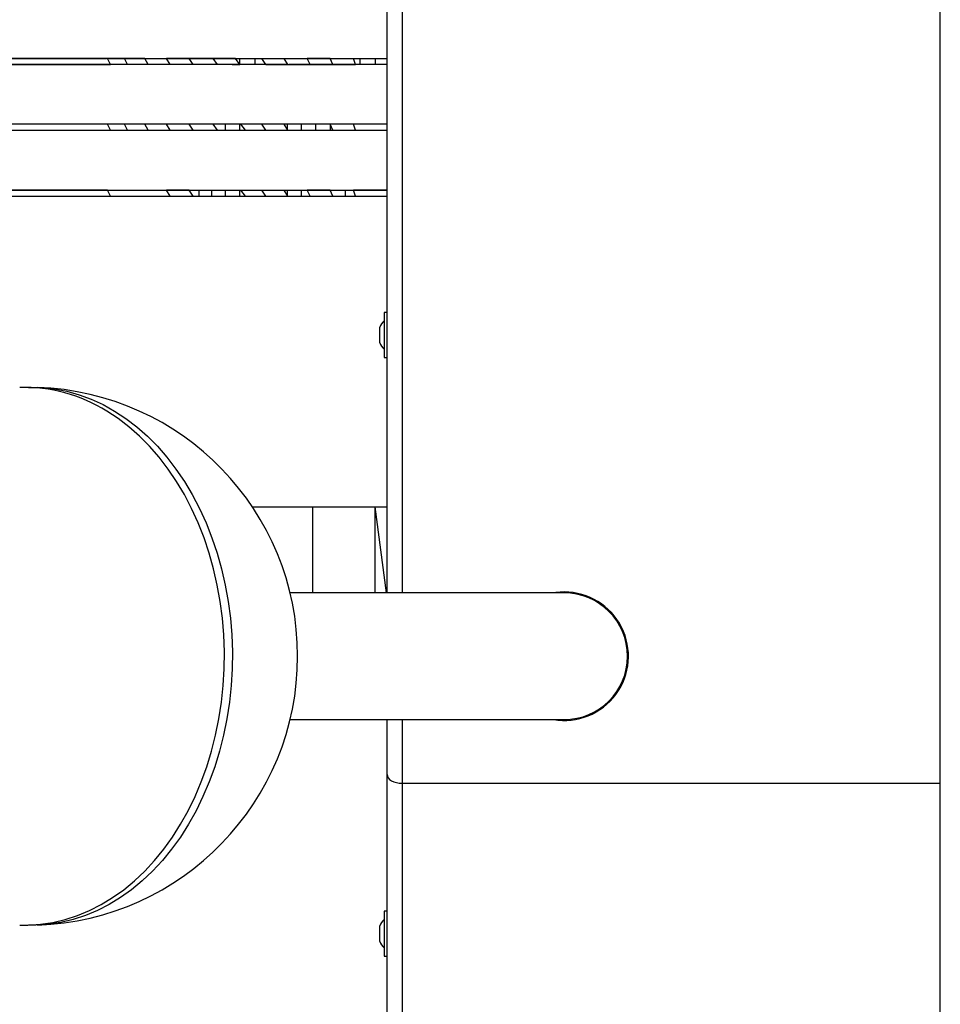
# Model space of a CAD drawing. Units: millimetres. Extents: x 5 to 415, y 5 to 292.
# Drawn here: x 140 to 153, y 30 to 43 of the extents above; entities that cross this region are included whole.
import ezdxf

# ---------------------------------------------------------------- set-up
doc = ezdxf.new("R2010")
doc.units = ezdxf.units.MM

msp = doc.modelspace()

# ---------------------------------------------------------------- linework, layer by layer
at = {"color": 7, "linetype": 'Continuous', "lineweight": 25}
for p, q in [((152.54088, 32.75608), (152.54088, 57.35608)), ((145.14088, 35.30408), (145.14088, 54.80808)), ((141.43816, 42.37608), (141.40198, 42.45608)), ((141.66792, 42.37608), (141.62875, 42.45608)), ((141.9441, 42.37608), (141.90006, 42.45608)), ((142.23772, 42.37608), (142.18936, 42.45608)), ((142.5471, 42.37608), (142.49446, 42.45608)), ((142.87042, 42.37608), (142.81325, 42.45608)), ((143.1714, 42.37608), (143.11155, 42.45608)), ((143.16566, 42.45608), (143.16566, 42.38375)), ((143.36937, 42.45608), (143.36937, 42.37608)), ((143.51838, 42.37608), (143.46412, 42.45608)), ((143.81227, 42.37608), (143.7641, 42.45608)), ((144.1115, 42.37608), (144.06957, 42.45608)), ((144.41419, 42.37608), (144.3792, 42.45608)), ((144.71926, 42.37608), (144.69125, 42.45608)), ((144.77776, 42.45608), (144.77776, 42.37608)), ((144.97859, 42.45608), (144.97859, 42.37608)), ((143.06605, 42.37608), (143.1714, 42.37608)), ((141.43816, 41.49608), (141.40198, 41.57608)), ((141.66792, 41.49608), (141.62875, 41.57608)), ((141.9441, 41.49608), (141.90006, 41.57608)), ((142.23772, 41.49608), (142.18936, 41.57608)), ((142.5471, 41.49608), (142.49446, 41.57608)), ((142.87042, 41.49608), (142.81325, 41.57608)), ((142.97232, 41.57608), (142.97232, 41.49608)), ((143.16566, 41.57608), (143.16566, 41.49608)), ((143.46412, 41.57608), (143.18571, 41.57608)), ((143.24451, 41.49608), (143.18571, 41.57608)), ((143.51838, 41.49608), (143.46412, 41.57608)), ((143.81227, 41.49608), (143.7641, 41.57608)), ((143.80312, 41.57608), (143.80312, 41.51127)), ((143.99103, 41.57608), (143.99103, 41.49608)), ((144.18336, 41.57608), (144.18336, 41.49608)), ((144.41419, 41.49608), (144.3792, 41.57608)), ((144.37921, 41.57607), (144.37921, 41.49608)), ((144.71926, 41.49608), (144.69125, 41.57608)), ((145.14088, 41.57608), (144.69125, 41.57608)), ((141.43816, 40.61608), (141.40198, 40.69608)), ((142.23772, 40.61608), (142.18936, 40.69608)), ((142.5471, 40.61608), (142.49446, 40.69608)), ((142.62116, 40.69608), (142.62116, 40.61608)), ((142.79047, 40.69608), (142.79047, 40.61608)), ((142.97232, 40.69608), (142.97232, 40.61608)), ((143.16566, 40.69608), (143.16566, 40.61608)), ((143.24451, 40.61608), (143.18571, 40.69608)), ((143.51838, 40.61608), (143.46412, 40.69608)), ((143.81227, 40.61608), (143.7641, 40.69608)), ((143.80312, 40.69608), (143.80312, 40.63127)), ((143.99103, 40.69608), (143.99103, 40.61608)), ((144.1115, 40.61608), (144.06957, 40.69608)), ((144.41419, 40.61608), (144.3792, 40.69608)), ((144.37921, 40.69608), (144.37921, 40.69607)), ((144.57765, 40.69608), (144.57765, 40.61608)), ((144.71926, 40.61608), (144.69125, 40.69608)), ((145.14088, 40.69608), (144.69125, 40.69608)), ((145.14088, 39.05608), (145.10088, 39.05608)), ((145.10088, 39.05608), (145.10088, 38.93067)), ((145.10088, 38.93067), (145.10088, 38.45608)), ((145.04088, 38.65108), (145.04088, 38.86108)), ((145.10088, 38.45608), (145.14088, 38.45608)), ((143.33689, 36.45608), (144.14815, 36.45608)), ((144.14815, 36.45608), (144.97859, 36.45608)), ((144.14815, 35.30408), (144.14815, 36.45608)), ((144.97859, 36.45608), (145.14088, 36.45608)), ((144.97859, 35.30408), (144.97859, 36.45608)), ((145.13439, 35.30408), (144.97859, 36.45608)), ((147.50888, 35.30408), (143.84226, 35.30408)), ((148.32863, 34.67608), (148.32784, 34.67608)), ((148.33806, 34.63608), (148.33756, 34.63608)), ((148.35386, 34.61608), (148.34165, 34.61608)), ((148.36436, 34.54416), (148.35221, 34.54495)), ((148.34165, 34.29608), (148.35386, 34.29608)), ((148.35221, 34.36721), (148.36436, 34.368)), ((143.84226, 33.60808), (147.50888, 33.60808)), ((145.14088, 32.87155), (145.14088, 33.60808)), ((145.14088, 20.68702), (145.14088, 32.87155)), ((145.34088, 32.75608), (145.34088, 20.45608)), ((145.34088, 32.75608), (152.54088, 32.75608)), ((152.54088, 20.45608), (152.54088, 32.75608)), ((145.14088, 31.04335), (145.10088, 31.04335)), ((145.10088, 31.04335), (145.10088, 30.68393)), ((145.04088, 30.63835), (145.04088, 30.84835)), ((145.10088, 30.68393), (145.10088, 30.44335)), ((145.10088, 30.44335), (145.14088, 30.44335))]:
    msp.add_line(p, q, dxfattribs=at)
at = {"color": 8, "linetype": 'Continuous', "lineweight": 25}
for p, q in [((145.34088, 54.80808), (145.34088, 35.30408)), ((145.34088, 33.60808), (145.34088, 32.75608))]:
    msp.add_line(p, q, dxfattribs=at)
at = {"color": 7, "linetype": 'Continuous', "lineweight": 25, "flags": 128}
for points in [[(140.34356, 38.05451), (140.35311, 38.05474), (140.52106, 38.05131), (140.68852, 38.03369), (140.85483, 38.00195), (141.01932, 37.95621), (141.18136, 37.89667), (141.3403, 37.82354), (141.49552, 37.73713), (141.6464, 37.63776), (141.79235, 37.52584), (141.93279, 37.40181), (142.06716, 37.26615), (142.19494, 37.1194), (142.31563, 36.96214), (142.42874, 36.79499), (142.53383, 36.6186), (142.63049, 36.43369), (142.71833, 36.24096), (142.797, 36.0412), (142.86621, 35.83518), (142.92566, 35.62371), (142.97514, 35.40764), (143.01443, 35.18781), (143.0434, 34.9651), (143.06192, 34.74037), (143.06992, 34.51453), (143.06738, 34.28845), (143.05429, 34.06304), (143.03071, 33.83917), (142.99673, 33.61774), (142.9525, 33.39962), (142.89817, 33.18567), (142.83398, 32.97673), (142.76016, 32.77363), (142.67702, 32.57717), (142.58487, 32.38813), (142.48409, 32.20725), (142.37507, 32.03524), (142.25825, 31.87278), (142.13407, 31.72052), (142.00304, 31.57906), (141.86567, 31.44895), (141.7225, 31.33071), (141.57409, 31.22481), (141.42104, 31.13165), (141.26395, 31.05162), (141.10343, 30.98502), (140.94013, 30.93212), (140.77468, 30.89313), (140.60773, 30.8682), (140.43995, 30.85743), (140.34356, 30.85766)], [(140.22536, 30.85802), (140.33401, 30.85743), (140.50179, 30.8682), (140.66873, 30.89313), (140.83419, 30.93212), (140.99749, 30.98502), (141.15801, 31.05162), (141.3151, 31.13165), (141.46815, 31.22481), (141.61656, 31.33071), (141.75973, 31.44895), (141.8971, 31.57906), (142.02813, 31.72052), (142.1523, 31.87278), (142.26913, 32.03524), (142.37815, 32.20725), (142.47893, 32.38813), (142.57108, 32.57717), (142.65422, 32.77363), (142.72803, 32.97673), (142.79223, 33.18567), (142.84655, 33.39962), (142.89079, 33.61774), (142.92476, 33.83917), (142.94834, 34.06304), (142.96143, 34.28845), (142.96398, 34.51453), (142.95598, 34.74037), (142.93746, 34.9651), (142.90849, 35.18781), (142.86919, 35.40764), (142.81972, 35.62371), (142.76026, 35.83518), (142.69106, 36.0412), (142.61238, 36.24096), (142.52454, 36.43369), (142.42789, 36.6186), (142.3228, 36.79499), (142.20969, 36.96214), (142.089, 37.1194), (141.96122, 37.26615), (141.82684, 37.40181), (141.68641, 37.52584), (141.54046, 37.63776), (141.38958, 37.73713)], [(147.50888, 35.31608), (147.3989, 35.30902), (147.36572, 35.30408)]]:
    msp.add_lwpolyline(points, dxfattribs=at)
at = {"color": 7, "linetype": 'Continuous', "lineweight": 25}
for centre, radius, start, end in [((145.2783, 38.75608), 0.2596, 133.112037, 156.14218), ((145.2783, 38.75608), 0.2596, 203.85782, 226.887963), ((140.28021, 35.95928), 2.09558, 58.035977, 91.499843), ((140.34356, 34.45608), 3.6, 271.881669, 88.118331), ((147.50888, 34.45608), 0.86, 260.417357, 90), ((147.50888, 34.45608), 0.848, 0, 90), ((147.50888, 34.45608), 0.848, 270, 0), ((145.2783, 30.74335), 0.2596, 133.112037, 156.14218), ((145.2783, 30.74335), 0.2596, 203.85782, 226.887963)]:
    msp.add_arc(centre, radius, start, end, dxfattribs=at)
msp.add_ellipse((145.34088, 32.87155), major_axis=(0.2, 0), ratio=0.57735027, start_param=3.14159265, end_param=4.71238898, dxfattribs=at)
msp.add_ellipse((145.34088, 32.87155), major_axis=(0.2, 0), ratio=0.57735027, start_param=3.14159265, end_param=4.71238898, dxfattribs=at)
for points, knots in [([(141.40198, 42.45608), (141.03957, 42.45608), (140.31476, 42.45608), (139.22157, 42.45608), (138.03734, 42.45608), (136.78119, 42.45608), (135.88794, 42.45608), (135.44131, 42.45608)], [0, 0, 0, 0, 0.186665434, 0.373330709, 0.559999263, 0.7799994, 1, 1, 1, 1]), ([(135.44131, 42.45608), (135.89003, 42.45608), (136.78748, 42.45608), (138.11636, 42.45608), (139.43993, 42.45608), (140.40304, 42.45608), (141.04892, 42.45608), (141.26724, 42.45608), (141.38334, 42.45608), (141.38798, 42.45608)], [0, 0, 0, 0, 0.22156793, 0.44313102, 0.66470889, 0.88625284, 0.94196202, 0.99768101, 1, 1, 1, 1]), ([(141.62875, 42.45608), (141.58588, 42.45608), (141.50933, 42.45608), (141.43478, 42.45608), (141.40198, 42.45608)], [0, 0, 0, 0, 0.55991166, 1, 1, 1, 1]), ([(141.41598, 42.45608), (141.51151, 42.45608), (141.71629, 42.45608), (142.06992, 42.45608), (142.46353, 42.45608), (142.88285, 42.45608), (143.308, 42.45608), (143.73567, 42.45608), (144.16199, 42.45608), (144.59433, 42.45608), (144.92196, 42.45608), (145.10397, 42.45608), (145.14088, 42.45608)], [0, 0, 0, 0, 0.099680724, 0.213661926, 0.327606536, 0.441571496, 0.5555474, 0.660039668, 0.764480838, 0.868943222, 0.97342494, 1, 1, 1, 1]), ([(141.90006, 42.45608), (141.84797, 42.45608), (141.75498, 42.45608), (141.66731, 42.45608), (141.62875, 42.45608)], [0, 0, 0, 0, 0.56010778, 1, 1, 1, 1]), ([(142.49446, 42.45608), (142.43651, 42.45608), (142.33304, 42.45608), (142.23326, 42.45608), (142.18936, 42.45608)], [0, 0, 0, 0, 0.560067, 1, 1, 1, 1]), ([(142.81325, 42.45608), (142.75277, 42.45608), (142.64475, 42.45608), (142.54039, 42.45608), (142.49446, 42.45608)], [0, 0, 0, 0, 0.55986123, 1, 1, 1, 1]), ([(143.11155, 42.45608), (143.05539, 42.45608), (142.95514, 42.45608), (142.85659, 42.45608), (142.81325, 42.45608)], [0, 0, 0, 0, 0.56012018, 1, 1, 1, 1]), ([(144.3792, 42.45608), (144.32137, 42.45608), (144.21809, 42.45608), (144.11495, 42.45608), (144.06957, 42.45608)], [0, 0, 0, 0, 0.56000942, 1, 1, 1, 1]), ([(143.79827, 42.37608), (143.71604, 42.37608), (143.48346, 42.37608), (143.11628, 42.37608), (142.69015, 42.37608), (142.29202, 42.37608), (141.91295, 42.37608), (141.56393, 42.37608), (141.24089, 42.37608), (140.9153, 42.37608), (140.59282, 42.37608), (140.27017, 42.37608), (139.94641, 42.37608), (139.27545, 42.37608), (138.24321, 42.37608), (136.85124, 42.37608), (135.91129, 42.37608), (135.44131, 42.37608)], [0, 0, 0, 0, 0.02236454, 0.06325857, 0.10415153, 0.145068, 0.18597129, 0.22770037, 0.26945726, 0.31120732, 0.35295181, 0.39469302, 0.43643319, 0.47817534, 0.65212176, 0.82605969, 1, 1, 1, 1]), ([(135.44131, 42.37608), (135.82208, 42.37608), (136.58361, 42.37608), (137.71626, 42.37608), (138.75996, 42.37608), (139.71545, 42.37608), (140.57813, 42.37608), (141.15148, 42.37608), (141.43816, 42.37608)], [0, 0, 0, 0, 0.18666851, 0.37333526, 0.55999951, 0.70666617, 0.85333074, 1, 1, 1, 1]), ([(143.51838, 42.37608), (143.57291, 42.37608), (143.67028, 42.37608), (143.76888, 42.37608), (143.81227, 42.37608)], [0, 0, 0, 0, 0.5599599, 1, 1, 1, 1]), ([(143.81227, 42.37608), (143.86774, 42.37608), (143.96679, 42.37608), (144.06729, 42.37608), (144.1115, 42.37608)], [0, 0, 0, 0, 0.56010068, 1, 1, 1, 1]), ([(145.14088, 42.37608), (145.13094, 42.37608), (144.98935, 42.37608), (144.71571, 42.37608), (144.32284, 42.37608), (144.02446, 42.37608), (143.86202, 42.37608), (143.82627, 42.37608)], [0, 0, 0, 0, 0.022488611, 0.320365366, 0.618148145, 0.915948986, 1, 1, 1, 1]), ([(144.1115, 42.37608), (144.16794, 42.37608), (144.26874, 42.37608), (144.36975, 42.37608), (144.41419, 42.37608)], [0, 0, 0, 0, 0.5600208, 1, 1, 1, 1]), ([(144.41419, 42.37608), (144.471, 42.37608), (144.57246, 42.37608), (144.6744, 42.37608), (144.71926, 42.37608)], [0, 0, 0, 0, 0.55994191, 1, 1, 1, 1]), ([(145.14088, 41.57608), (145.13094, 41.57608), (144.98935, 41.57608), (144.71585, 41.57608), (144.32236, 41.57608), (143.93236, 41.57608), (143.52809, 41.57608), (143.11596, 41.57608), (142.69024, 41.57608), (142.292, 41.57608), (141.91295, 41.57608), (141.56393, 41.57608), (141.24089, 41.57608), (140.9153, 41.57608), (140.59282, 41.57608), (140.27017, 41.57608), (139.94641, 41.57608), (139.27545, 41.57608), (138.24321, 41.57608), (136.85124, 41.57608), (135.91129, 41.57608), (135.44131, 41.57608)], [0, 0, 0, 0, 0.002341867, 0.033361474, 0.064371295, 0.095382996, 0.12639975, 0.16294203, 0.199483367, 0.236045699, 0.27259626, 0.309884735, 0.347198063, 0.384505283, 0.421807531, 0.459106845, 0.496405224, 0.533705384, 0.68914127, 0.844569572, 1, 1, 1, 1]), ([(141.40198, 41.57608), (141.03957, 41.57608), (140.31476, 41.57608), (139.22157, 41.57608), (138.03734, 41.57608), (136.78119, 41.57608), (135.88794, 41.57608), (135.44131, 41.57608)], [0, 0, 0, 0, 0.186665434, 0.373330709, 0.559999263, 0.7799994, 1, 1, 1, 1]), ([(141.90006, 41.57608), (141.84797, 41.57608), (141.75498, 41.57608), (141.66731, 41.57608), (141.62875, 41.57608)], [0, 0, 0, 0, 0.56010778, 1, 1, 1, 1]), ([(142.18936, 41.57608), (142.13428, 41.57608), (142.03591, 41.57608), (141.94157, 41.57608), (141.90006, 41.57608)], [0, 0, 0, 0, 0.559911, 1, 1, 1, 1]), ([(142.81325, 41.57608), (142.75277, 41.57608), (142.64475, 41.57608), (142.54039, 41.57608), (142.49446, 41.57608)], [0, 0, 0, 0, 0.55986123, 1, 1, 1, 1]), ([(135.44131, 41.49608), (135.82208, 41.49608), (136.58361, 41.49608), (137.71626, 41.49608), (138.75996, 41.49608), (139.71545, 41.49608), (140.57813, 41.49608), (141.15148, 41.49608), (141.43816, 41.49608)], [0, 0, 0, 0, 0.18666851, 0.37333526, 0.55999951, 0.70666617, 0.85333074, 1, 1, 1, 1]), ([(135.44131, 41.49608), (135.89002, 41.49608), (136.78744, 41.49608), (138.1165, 41.49608), (139.43944, 41.49608), (140.4043, 41.49608), (141.04789, 41.49608), (141.37372, 41.49608), (141.70144, 41.49608), (142.06977, 41.49608), (142.46357, 41.49608), (142.88284, 41.49608), (143.308, 41.49608), (143.73567, 41.49608), (144.16199, 41.49608), (144.59433, 41.49608), (144.92196, 41.49608), (145.10397, 41.49608), (145.14088, 41.49608)], [0, 0, 0, 0, 0.14836419, 0.29672513, 0.44509598, 0.59344411, 0.63074756, 0.66805757, 0.70535787, 0.74265982, 0.77994979, 0.81724643, 0.85454664, 0.8887432, 0.92292305, 0.95710983, 0.99130294, 1, 1, 1, 1]), ([(143.24451, 41.49608), (143.29513, 41.49608), (143.38552, 41.49608), (143.47778, 41.49608), (143.51838, 41.49608)], [0, 0, 0, 0, 0.5599011, 1, 1, 1, 1]), ([(143.51838, 41.49608), (143.57291, 41.49608), (143.67028, 41.49608), (143.76888, 41.49608), (143.81227, 41.49608)], [0, 0, 0, 0, 0.5599599, 1, 1, 1, 1]), ([(144.41419, 41.49608), (144.471, 41.49608), (144.57246, 41.49608), (144.6744, 41.49608), (144.71926, 41.49608)], [0, 0, 0, 0, 0.55994191, 1, 1, 1, 1]), ([(144.71926, 41.49608), (144.82955, 41.49608), (144.97009, 41.49608), (145.11063, 41.49608), (145.14088, 41.49608)], [0, 0, 0, 0, 0.78479288, 1, 1, 1, 1]), ([(141.40198, 40.69608), (141.03957, 40.69608), (140.31476, 40.69608), (139.22157, 40.69608), (138.03734, 40.69608), (136.78119, 40.69608), (135.88794, 40.69608), (135.44131, 40.69608)], [0, 0, 0, 0, 0.186665434, 0.373330709, 0.559999263, 0.7799994, 1, 1, 1, 1]), ([(135.44131, 40.69608), (135.89002, 40.69608), (136.78744, 40.69608), (138.1165, 40.69608), (139.43944, 40.69608), (140.4043, 40.69608), (141.04789, 40.69608), (141.37372, 40.69608), (141.70144, 40.69608), (142.06977, 40.69608), (142.46357, 40.69608), (142.88284, 40.69608), (143.308, 40.69608), (143.73567, 40.69608), (144.16199, 40.69608), (144.59433, 40.69608), (144.92196, 40.69608), (145.10397, 40.69608), (145.14088, 40.69608)], [0, 0, 0, 0, 0.14836419, 0.29672513, 0.44509598, 0.59344411, 0.63074756, 0.66805757, 0.70535787, 0.74265982, 0.77994979, 0.81724643, 0.85454664, 0.8887432, 0.92292305, 0.95710983, 0.99130294, 1, 1, 1, 1]), ([(135.44131, 40.61608), (135.82208, 40.61608), (136.58361, 40.61608), (137.71626, 40.61608), (138.75996, 40.61608), (139.71545, 40.61608), (140.57813, 40.61608), (141.15148, 40.61608), (141.43816, 40.61608)], [0, 0, 0, 0, 0.18666851, 0.37333526, 0.55999951, 0.70666617, 0.85333074, 1, 1, 1, 1]), ([(135.44131, 40.61608), (135.89002, 40.61608), (136.78744, 40.61608), (138.1165, 40.61608), (139.43944, 40.61608), (140.4043, 40.61608), (141.04789, 40.61608), (141.37372, 40.61608), (141.70144, 40.61608), (142.06977, 40.61608), (142.46357, 40.61608), (142.88284, 40.61608), (143.308, 40.61608), (143.73567, 40.61608), (144.16199, 40.61608), (144.59433, 40.61608), (144.92196, 40.61608), (145.10397, 40.61608), (145.14088, 40.61608)], [0, 0, 0, 0, 0.14836419, 0.29672513, 0.44509598, 0.59344411, 0.63074756, 0.66805757, 0.70535787, 0.74265982, 0.77994979, 0.81724643, 0.85454664, 0.8887432, 0.92292305, 0.95710983, 0.99130294, 1, 1, 1, 1]), ([(142.49446, 40.69608), (142.43651, 40.69608), (142.33304, 40.69608), (142.23326, 40.69608), (142.18936, 40.69608)], [0, 0, 0, 0, 0.560067, 1, 1, 1, 1]), ([(143.24451, 40.61608), (143.29513, 40.61608), (143.38552, 40.61608), (143.47778, 40.61608), (143.51838, 40.61608)], [0, 0, 0, 0, 0.5599011, 1, 1, 1, 1]), ([(143.51838, 40.61608), (143.57291, 40.61608), (143.67028, 40.61608), (143.76888, 40.61608), (143.81227, 40.61608)], [0, 0, 0, 0, 0.5599599, 1, 1, 1, 1]), ([(144.3792, 40.69608), (144.32137, 40.69608), (144.21809, 40.69608), (144.11495, 40.69608), (144.06957, 40.69608)], [0, 0, 0, 0, 0.56000942, 1, 1, 1, 1]), ([(144.1115, 40.61608), (144.16794, 40.61608), (144.26874, 40.61608), (144.36975, 40.61608), (144.41419, 40.61608)], [0, 0, 0, 0, 0.5600208, 1, 1, 1, 1]), ([(144.71926, 40.61608), (144.82955, 40.61608), (144.97009, 40.61608), (145.11063, 40.61608), (145.14088, 40.61608)], [0, 0, 0, 0, 0.78479288, 1, 1, 1, 1])]:
    msp.add_open_spline(points, degree=3, knots=knots, dxfattribs=at)

doc.saveas('drawing.dxf')
